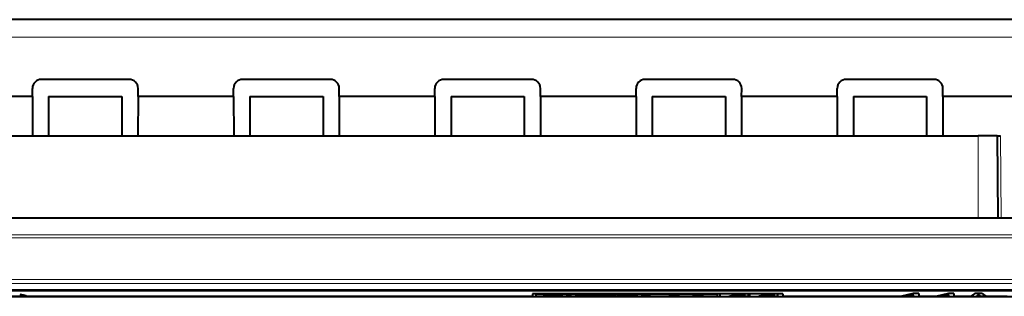
# Model space of a CAD drawing. Extents: x 0 to 420, y 0 to 297.
# Drawn here: x 120 to 175, y 44 to 59 of the extents above; entities that cross this region are included whole.
import ezdxf

# ---------------------------------------------------------------- set-up
doc = ezdxf.new("R2010")
doc.units = 0

msp = doc.modelspace()

# ---------------------------------------------------------------- linework, layer by layer
at = {"color": 7, "lineweight": 40}
for p, q in [((182.7995, 59.368408), (109.751793, 59.368408)), ((126.229065, 56.01841), (121.322235, 56.01841)), ((126.229065, 56.01841), (121.322235, 56.01841)), ((137.479065, 56.01841), (132.572235, 56.01841)), ((137.479065, 56.01841), (132.572235, 56.01841)), ((148.729065, 56.01841), (143.822235, 56.01841)), ((148.729065, 56.01841), (143.822235, 56.01841)), ((159.979065, 56.01841), (155.072235, 56.01841)), ((159.979065, 56.01841), (155.072235, 56.01841)), ((171.229065, 56.01841), (166.322235, 56.01841)), ((171.229065, 56.01841), (166.322235, 56.01841)), ((120.822609, 55.060772), (109.693756, 55.060772)), ((120.822609, 55.060772), (120.822464, 55.518333)), ((120.822609, 55.060772), (120.825546, 52.868408)), ((121.729446, 55.060772), (121.729858, 52.868408)), ((121.729446, 55.060772), (121.77565, 55.060772)), ((121.729446, 55.060772), (121.729858, 52.868416)), ((121.77565, 55.060772), (125.821854, 55.060772)), ((125.821854, 55.060772), (125.821442, 52.868408)), ((126.728691, 55.060772), (126.725754, 52.868408)), ((126.728691, 55.060772), (126.725754, 52.868416)), ((126.728691, 55.060772), (126.728836, 55.518333)), ((126.728691, 55.060772), (126.728836, 55.518333)), ((132.072601, 55.060772), (126.728691, 55.060772)), ((132.072601, 55.060772), (132.072464, 55.518333)), ((132.072601, 55.060772), (132.075546, 52.868408)), ((132.979446, 55.060772), (132.979858, 52.868416)), ((132.979446, 55.060772), (133.02565, 55.060772)), ((132.979446, 55.060772), (132.979858, 52.868408)), ((133.02565, 55.060772), (137.071854, 55.060772)), ((137.071854, 55.060772), (137.071442, 52.868408)), ((137.978699, 55.060772), (137.975754, 52.868408)), ((137.978699, 55.060772), (137.975754, 52.868416)), ((137.978699, 55.060772), (137.978836, 55.518333)), ((137.978699, 55.060772), (137.978836, 55.518333)), ((143.322601, 55.060772), (137.978699, 55.060772)), ((143.322601, 55.060772), (143.322464, 55.518333)), ((143.322601, 55.060772), (143.325546, 52.868408)), ((144.229446, 55.060772), (144.229858, 52.868416)), ((144.229446, 55.060772), (144.27565, 55.060772)), ((144.229446, 55.060772), (144.229858, 52.868408)), ((144.27565, 55.060772), (148.321854, 55.060772)), ((148.321854, 55.060772), (148.321442, 52.868408)), ((149.228699, 55.060772), (149.225754, 52.868408)), ((149.228699, 55.060772), (149.225754, 52.868416)), ((149.228699, 55.060772), (149.228836, 55.518333)), ((149.228699, 55.060772), (149.228836, 55.518333)), ((154.572601, 55.060772), (149.228699, 55.060772)), ((154.572601, 55.060772), (154.572479, 55.518333)), ((154.572601, 55.060772), (154.575531, 52.868408)), ((155.479446, 55.060772), (155.479858, 52.868416)), ((155.479446, 55.060772), (155.52565, 55.060772)), ((155.479446, 55.060772), (155.479858, 52.868408)), ((155.52565, 55.060772), (159.571854, 55.060772)), ((159.571854, 55.060772), (159.571442, 52.868408)), ((160.478699, 55.060772), (160.475769, 52.868408)), ((160.478699, 55.060772), (160.475769, 52.868416)), ((160.478699, 55.060772), (160.478821, 55.518333)), ((160.478699, 55.060772), (160.478821, 55.518333)), ((165.822601, 55.060772), (160.478699, 55.060772)), ((165.822601, 55.060772), (165.822479, 55.518333)), ((165.822601, 55.060772), (165.825531, 52.868408)), ((166.729446, 55.060772), (166.729858, 52.868416)), ((166.729446, 55.060772), (166.729858, 52.868408)), ((166.729446, 55.060772), (166.77565, 55.060772)), ((166.77565, 55.060772), (170.821854, 55.060772)), ((170.821854, 55.060772), (170.821442, 52.868408)), ((171.728699, 55.060772), (171.725769, 52.868408)), ((171.728699, 55.060772), (171.725769, 52.868416)), ((171.728699, 55.060772), (171.728821, 55.518333)), ((171.728699, 55.060772), (171.728821, 55.518333)), ((182.857544, 55.060772), (171.728699, 55.060772)), ((118.850647, 52.868408), (173.700653, 52.868408)), ((174.757019, 52.868408), (173.700653, 52.868408)), ((174.757019, 52.868408), (174.79715, 48.26841)), ((174.757416, 52.868408), (174.956894, 52.868408)), ((101.27565, 48.26841), (191.27565, 48.26841)), ((181.77565, 44.221066), (110.77565, 44.221066)), ((181.77565, 44.185799), (110.77565, 44.185799)), ((110.77565, 43.868408), (181.77565, 43.868408)), ((120.429321, 43.868408), (118.833008, 43.868408)), ((120.429321, 43.868408), (120.429321, 43.921879)), ((120.429321, 43.868408), (120.498512, 43.868408)), ((120.496902, 43.874489), (120.498627, 43.868931)), ((148.77565, 43.868408), (120.498512, 43.868408)), ((148.77565, 44.018288), (148.77565, 43.874489)), ((162.780182, 44.018288), (148.77565, 44.018288)), ((148.77565, 43.868408), (148.77565, 43.874489)), ((148.77565, 43.868408), (162.780182, 43.868408)), ((148.975647, 43.983025), (148.975647, 44.018288)), ((148.975647, 43.983025), (148.975647, 43.874489)), ((159.099838, 43.983025), (148.975647, 43.983025)), ((148.975647, 43.868408), (148.975647, 43.874489)), ((149.381317, 43.868408), (148.975647, 43.868408)), ((149.378632, 43.879936), (149.377701, 43.874489)), ((149.378632, 43.879936), (149.381287, 43.885231)), ((149.381287, 43.885231), (149.385452, 43.8904)), ((149.381317, 43.868408), (149.543365, 43.868408)), ((149.385452, 43.8904), (149.391144, 43.895473)), ((149.391144, 43.895473), (149.398285, 43.90041)), ((149.398285, 43.90041), (149.406937, 43.905243)), ((149.406937, 43.905243), (149.416992, 43.909935)), ((149.416992, 43.909935), (149.428513, 43.914513)), ((149.428513, 43.914513), (149.441376, 43.918934)), ((149.441376, 43.918934), (149.455704, 43.923237)), ((149.455704, 43.923237), (149.471298, 43.927364)), ((149.471298, 43.927364), (149.488312, 43.931358)), ((149.488312, 43.931358), (149.506546, 43.935169)), ((149.506546, 43.935169), (149.526138, 43.938828)), ((149.526138, 43.938828), (149.546875, 43.942287)), ((149.543365, 43.868408), (149.543365, 43.9417)), ((149.584854, 43.868408), (149.543365, 43.868408)), ((149.546875, 43.942287), (149.568924, 43.945572)), ((149.568924, 43.945572), (149.59201, 43.948647)), ((149.575485, 43.873146), (149.575485, 43.946445)), ((149.575836, 43.874001), (149.575531, 43.873238)), ((149.575623, 43.872738), (149.577362, 43.869049)), ((149.578598, 43.881329), (149.576019, 43.874489)), ((149.577637, 43.868965), (149.580902, 43.868416)), ((149.578598, 43.881329), (149.578598, 43.946861)), ((149.58786, 43.889416), (149.578598, 43.881329)), ((150.711487, 43.868408), (149.581177, 43.868408)), ((149.58786, 43.889416), (149.58786, 43.94809)), ((149.603149, 43.897202), (149.58786, 43.889416)), ((149.59201, 43.948647), (149.616302, 43.951527)), ((149.603149, 43.897202), (149.603149, 43.949966)), ((149.624207, 43.904556), (149.603149, 43.897202)), ((149.616302, 43.951527), (149.641586, 43.954182)), ((149.624207, 43.904556), (149.624207, 43.952354)), ((149.650681, 43.91135), (149.624207, 43.904556)), ((149.641586, 43.954182), (149.667923, 43.956623)), ((149.650681, 43.91135), (149.650681, 43.955025)), ((149.665802, 43.91449), (149.650681, 43.91135)), ((149.665802, 43.91449), (149.665802, 43.956429)), ((149.682083, 43.917435), (149.665802, 43.91449)), ((149.667923, 43.956623), (149.695145, 43.958828)), ((149.682083, 43.917435), (149.682083, 43.957771)), ((149.699387, 43.92017), (149.682083, 43.917435)), ((149.695145, 43.958828), (149.723297, 43.960796)), ((149.699387, 43.92017), (149.699387, 43.959126)), ((149.717758, 43.922695), (149.699387, 43.92017)), ((149.717758, 43.922695), (149.717758, 43.960411)), ((149.736938, 43.924973), (149.717758, 43.922695)), ((149.723297, 43.960796), (149.752228, 43.962521)), ((149.736938, 43.924973), (149.736938, 43.961609)), ((149.75705, 43.927017), (149.736938, 43.924973)), ((149.752228, 43.962521), (149.781921, 43.963993)), ((149.75705, 43.927017), (149.75705, 43.962761)), ((149.777756, 43.928799), (149.75705, 43.927017)), ((149.777756, 43.928799), (149.777756, 43.963787)), ((149.799255, 43.930332), (149.777756, 43.928799)), ((149.781921, 43.963993), (149.812317, 43.965206)), ((149.799255, 43.930332), (149.799255, 43.964684)), ((149.821167, 43.931591), (149.799255, 43.930332)), ((149.812317, 43.965206), (149.874847, 43.966843)), ((149.821167, 43.931591), (149.821167, 43.965439)), ((149.843765, 43.932587), (149.821167, 43.931591)), ((149.843765, 43.932587), (149.843765, 43.96603)), ((149.866608, 43.933304), (149.843765, 43.932587)), ((149.866608, 43.933304), (149.866608, 43.966629)), ((149.890015, 43.933746), (149.866608, 43.933304)), ((149.874847, 43.966843), (149.939285, 43.967396)), ((149.890015, 43.933746), (149.890015, 43.966972)), ((149.915222, 43.933907), (149.890015, 43.933746)), ((149.915222, 43.933907), (149.915222, 43.96719)), ((149.966034, 43.933357), (149.915222, 43.933907)), ((149.939285, 43.967396), (149.973633, 43.967216)), ((149.966034, 43.933357), (149.966034, 43.967255)), ((150.014099, 43.931744), (149.966034, 43.933357)), ((149.973633, 43.967216), (150.003769, 43.966755)), ((150.003769, 43.966755), (150.033432, 43.966019)), ((150.014099, 43.931744), (150.014099, 43.966499)), ((150.059143, 43.929119), (150.014099, 43.931744)), ((150.033432, 43.966019), (150.062851, 43.965004)), ((150.059143, 43.929119), (150.059143, 43.965134)), ((150.100922, 43.925526), (150.059143, 43.929119)), ((150.062851, 43.965004), (150.09169, 43.963726)), ((150.09169, 43.963726), (150.120132, 43.962173)), ((150.100922, 43.925526), (150.100922, 43.963223)), ((150.13913, 43.921013), (150.100922, 43.925526)), ((150.120132, 43.962173), (150.147888, 43.960365)), ((150.13913, 43.921013), (150.13913, 43.960938)), ((150.173431, 43.915619), (150.13913, 43.921013)), ((150.147888, 43.960365), (150.175034, 43.958298)), ((150.173431, 43.915619), (150.173431, 43.95842)), ((150.203506, 43.909405), (150.173431, 43.915619)), ((150.175034, 43.958298), (150.201385, 43.955986)), ((150.201385, 43.955986), (150.226959, 43.953426)), ((150.203506, 43.909405), (150.203506, 43.955772)), ((150.228958, 43.902416), (150.203506, 43.909405)), ((150.226959, 43.953426), (150.251617, 43.950642)), ((150.228958, 43.902416), (150.228958, 43.953201)), ((150.249435, 43.894714), (150.228958, 43.902416)), ((150.249435, 43.894714), (150.249435, 43.95089)), ((150.264557, 43.886372), (150.249435, 43.894714)), ((150.251617, 43.950642), (150.298004, 43.944408)), ((150.264557, 43.886372), (150.264557, 43.948906)), ((150.269989, 43.881977), (150.264557, 43.886372)), ((150.269989, 43.881977), (150.269989, 43.948174)), ((150.273956, 43.877453), (150.269989, 43.881977)), ((150.273956, 43.877453), (150.273956, 43.947639)), ((150.273956, 43.877453), (150.275543, 43.874489)), ((150.275818, 43.874001), (150.27626, 43.873238)), ((150.276321, 43.873146), (150.276321, 43.947323)), ((150.482269, 43.873146), (150.276321, 43.873146)), ((150.298004, 43.944408), (150.339996, 43.937374)), ((150.339996, 43.937374), (150.377136, 43.92963)), ((150.377136, 43.92963), (150.409058, 43.921265)), ((150.409058, 43.921265), (150.435471, 43.912376)), ((150.435471, 43.912376), (150.456146, 43.903042)), ((150.456146, 43.903042), (150.470917, 43.893333)), ((150.470917, 43.893333), (150.479675, 43.883324)), ((150.479675, 43.883324), (150.481903, 43.874489)), ((150.48204, 43.874001), (150.482239, 43.873238)), ((150.711487, 43.961735), (150.711487, 43.874489)), ((150.909393, 43.961735), (150.711487, 43.961735)), ((150.711487, 43.874489), (150.711487, 43.868408)), ((150.711487, 43.868408), (150.909393, 43.868408)), ((150.909393, 43.961735), (150.909393, 43.874489)), ((150.909393, 43.868408), (150.909393, 43.874489)), ((151.156052, 43.868408), (150.909393, 43.868408)), ((151.153381, 43.879936), (151.152435, 43.874489)), ((151.153381, 43.879936), (151.156021, 43.885231)), ((151.156021, 43.885231), (151.160187, 43.8904)), ((151.156052, 43.868408), (151.318085, 43.868408)), ((151.160187, 43.8904), (151.165863, 43.895473)), ((151.165863, 43.895473), (151.173019, 43.90041)), ((151.173019, 43.90041), (151.181671, 43.905243)), ((151.181671, 43.905243), (151.191727, 43.909935)), ((151.191727, 43.909935), (151.203247, 43.914513)), ((151.203247, 43.914513), (151.216125, 43.918934)), ((151.216125, 43.918934), (151.230438, 43.923237)), ((151.230438, 43.923237), (151.246033, 43.927364)), ((151.246033, 43.927364), (151.263046, 43.931362)), ((151.263046, 43.931362), (151.281281, 43.935169)), ((151.281281, 43.935169), (151.300873, 43.938828)), ((151.300873, 43.938828), (151.321609, 43.942287)), ((151.318085, 43.868408), (151.318085, 43.941696)), ((151.359558, 43.868408), (151.318085, 43.868408)), ((151.321609, 43.942287), (151.343643, 43.945572)), ((151.343643, 43.945572), (151.366745, 43.948647)), ((151.35022, 43.873146), (151.35022, 43.946449)), ((151.350571, 43.874001), (151.350266, 43.873238)), ((151.350372, 43.872726), (151.352203, 43.868988)), ((151.353333, 43.881332), (151.350769, 43.874489)), ((151.352631, 43.868847), (151.35495, 43.868416)), ((151.353333, 43.881332), (151.353333, 43.946861)), ((151.362595, 43.889416), (151.353333, 43.881332)), ((152.756378, 43.868408), (151.355164, 43.868408)), ((151.362595, 43.889416), (151.362595, 43.948097)), ((151.377884, 43.897202), (151.362595, 43.889416)), ((151.366745, 43.948647), (151.391022, 43.951527)), ((151.377884, 43.897202), (151.377884, 43.949966)), ((151.398941, 43.90456), (151.377884, 43.897202)), ((151.391022, 43.951527), (151.416306, 43.954182)), ((151.398941, 43.90456), (151.398941, 43.952358)), ((151.425415, 43.911354), (151.398941, 43.90456)), ((151.416306, 43.954182), (151.442642, 43.956623)), ((151.425415, 43.911354), (151.425415, 43.955029)), ((151.440536, 43.91449), (151.425415, 43.911354)), ((151.440536, 43.91449), (151.440536, 43.956429)), ((151.456818, 43.917439), (151.440536, 43.91449)), ((151.442642, 43.956623), (151.469864, 43.958828)), ((151.456818, 43.917439), (151.456818, 43.957771)), ((151.474121, 43.920174), (151.456818, 43.917439)), ((151.469864, 43.958828), (151.498016, 43.960796)), ((151.474121, 43.920174), (151.474121, 43.959126)), ((151.492493, 43.922695), (151.474121, 43.920174)), ((151.492493, 43.922695), (151.492493, 43.960411)), ((151.511673, 43.924973), (151.492493, 43.922695)), ((151.498016, 43.960796), (151.526947, 43.962521)), ((151.511673, 43.924973), (151.511673, 43.961609)), ((151.531784, 43.927017), (151.511673, 43.924973)), ((151.526947, 43.962521), (151.556641, 43.963993)), ((151.531784, 43.927017), (151.531784, 43.962761)), ((151.55249, 43.928802), (151.531784, 43.927017)), ((151.55249, 43.928802), (151.55249, 43.963787)), ((151.57399, 43.930332), (151.55249, 43.928802)), ((151.556641, 43.963993), (151.587036, 43.965206)), ((151.57399, 43.930332), (151.57399, 43.964687)), ((151.595886, 43.931591), (151.57399, 43.930332)), ((151.587036, 43.965206), (151.649567, 43.966843)), ((151.595886, 43.931591), (151.595886, 43.965439)), ((151.618484, 43.932587), (151.595886, 43.931591)), ((151.618484, 43.932587), (151.618484, 43.96603)), ((151.641327, 43.933304), (151.618484, 43.932587)), ((151.641327, 43.933304), (151.641327, 43.966629)), ((151.664734, 43.933746), (151.641327, 43.933304)), ((151.649567, 43.966843), (151.714005, 43.967396)), ((151.664734, 43.933746), (151.664734, 43.966972)), ((151.689941, 43.933907), (151.664734, 43.933746)), ((151.689941, 43.933907), (151.689941, 43.96719)), ((151.740753, 43.933357), (151.689941, 43.933907)), ((151.714005, 43.967396), (151.748352, 43.967216)), ((151.740753, 43.933357), (151.740753, 43.967255)), ((151.788818, 43.931744), (151.740753, 43.933357)), ((151.748352, 43.967216), (151.778488, 43.966755)), ((151.778488, 43.966755), (151.808151, 43.966019)), ((151.788818, 43.931744), (151.788818, 43.966499)), ((151.833862, 43.929119), (151.788818, 43.931744)), ((151.808151, 43.966019), (151.83757, 43.965004)), ((151.833862, 43.929119), (151.833862, 43.965134)), ((151.875641, 43.925526), (151.833862, 43.929119)), ((151.83757, 43.965004), (151.866409, 43.963726)), ((151.866409, 43.963726), (151.894852, 43.962173)), ((151.875641, 43.925526), (151.875641, 43.963223)), ((151.913849, 43.921013), (151.875641, 43.925526)), ((151.894852, 43.962173), (151.922592, 43.960365)), ((151.913849, 43.921013), (151.913849, 43.960934)), ((151.948166, 43.915619), (151.913849, 43.921013)), ((151.922592, 43.960365), (151.949753, 43.958298)), ((151.948166, 43.915619), (151.948166, 43.95842)), ((151.978226, 43.909405), (151.948166, 43.915619)), ((151.949753, 43.958298), (151.976105, 43.955986)), ((151.976105, 43.955986), (152.001678, 43.953426)), ((151.978226, 43.909405), (151.978226, 43.955772)), ((152.003693, 43.902416), (151.978226, 43.909405)), ((152.001678, 43.953426), (152.026337, 43.950642)), ((152.003693, 43.902416), (152.003693, 43.953201)), ((152.024155, 43.894718), (152.003693, 43.902416)), ((152.024155, 43.894718), (152.024155, 43.95089)), ((152.039261, 43.886372), (152.024155, 43.894718)), ((152.026337, 43.950642), (152.072723, 43.944408)), ((152.039261, 43.886372), (152.039261, 43.948906)), ((152.044708, 43.881981), (152.039261, 43.886372)), ((152.044708, 43.881981), (152.044708, 43.948174)), ((152.04866, 43.877453), (152.044708, 43.881981)), ((152.04866, 43.877453), (152.04866, 43.947643)), ((152.04866, 43.877453), (152.050262, 43.874489)), ((152.050537, 43.874001), (152.05098, 43.873238)), ((152.051025, 43.873146), (152.051025, 43.947323)), ((152.256989, 43.873146), (152.051025, 43.873146)), ((152.072723, 43.944408), (152.114716, 43.937374)), ((152.114716, 43.937374), (152.151855, 43.92963)), ((152.151855, 43.92963), (152.183777, 43.921265)), ((152.183777, 43.921265), (152.21019, 43.912376)), ((152.21019, 43.912376), (152.230865, 43.903042)), ((152.230865, 43.903042), (152.245636, 43.893333)), ((152.245636, 43.893333), (152.254395, 43.883324)), ((152.254395, 43.883324), (152.256622, 43.874489)), ((152.256744, 43.874001), (152.256958, 43.873238)), ((152.301651, 43.93013), (152.301651, 43.961735)), ((153.403717, 43.961735), (152.301651, 43.961735)), ((152.756378, 43.93013), (152.301651, 43.93013)), ((152.756378, 43.93013), (152.756378, 43.961735)), ((152.756378, 43.93013), (152.756378, 43.874489)), ((152.756378, 43.874489), (152.756378, 43.868408)), ((152.756378, 43.868408), (152.954346, 43.868408)), ((152.954346, 43.93013), (152.954346, 43.961735)), ((153.403717, 43.93013), (152.954346, 43.93013)), ((152.954346, 43.93013), (152.954346, 43.874489)), ((152.954346, 43.868408), (152.954346, 43.874489)), ((153.544922, 43.868408), (152.954346, 43.868408)), ((153.403717, 43.961735), (153.403717, 43.93013)), ((153.544922, 43.961735), (153.544922, 43.874489)), ((154.62558, 43.961735), (153.544922, 43.961735)), ((153.544922, 43.874489), (153.544922, 43.868408)), ((153.544922, 43.868408), (153.742859, 43.868408)), ((153.742859, 43.93013), (153.742859, 43.961735)), ((154.62558, 43.93013), (153.742859, 43.93013)), ((153.742859, 43.93013), (153.742859, 43.874489)), ((153.742859, 43.868408), (153.742859, 43.874489)), ((154.897308, 43.868408), (153.742859, 43.868408)), ((154.62558, 43.961735), (154.62558, 43.93013)), ((154.897308, 43.961735), (154.897308, 43.874489)), ((155.20224, 43.961735), (154.897308, 43.961735)), ((154.897308, 43.874489), (154.897308, 43.868408)), ((154.897308, 43.868408), (155.095215, 43.868408)), ((155.095215, 43.923058), (155.095215, 43.961735)), ((155.095215, 43.923058), (155.095215, 43.874489)), ((155.095215, 43.923058), (155.211761, 43.874489)), ((155.095215, 43.868408), (155.095215, 43.874489)), ((155.24115, 43.868408), (155.095215, 43.868408)), ((155.20224, 43.961735), (155.414627, 43.874489)), ((155.838837, 43.868408), (155.24115, 43.868408)), ((156.40271, 43.868408), (155.444443, 43.868408)), ((155.838837, 43.868408), (156.007339, 43.868408)), ((156.007339, 43.868408), (156.605042, 43.868408)), ((156.644028, 43.961735), (156.432419, 43.874489)), ((156.750977, 43.868408), (156.605042, 43.868408)), ((156.750977, 43.923058), (156.63443, 43.874489)), ((156.948975, 43.961735), (156.644028, 43.961735)), ((156.750977, 43.923058), (156.750977, 43.961735)), ((156.750977, 43.923058), (156.750977, 43.874489)), ((156.750977, 43.874489), (156.750977, 43.868408)), ((156.750977, 43.868408), (156.948975, 43.868408)), ((156.948975, 43.961735), (156.948975, 43.874489)), ((156.948975, 43.868408), (156.948975, 43.874489)), ((157.710602, 43.868408), (156.948975, 43.868408)), ((157.679718, 43.868408), (157.67868, 43.868408)), ((157.682861, 43.868408), (157.679718, 43.868408)), ((157.694946, 43.868408), (157.682861, 43.868408)), ((157.738373, 43.868408), (157.694946, 43.868408)), ((157.710602, 43.868408), (158.415543, 43.868408)), ((157.870605, 43.868408), (157.738373, 43.868408)), ((157.954163, 43.961735), (157.74057, 43.874489)), ((157.870605, 43.868408), (157.920761, 43.868408)), ((158.204971, 43.868408), (157.920761, 43.868408)), ((158.063873, 43.921646), (157.950272, 43.874489)), ((158.173492, 43.961735), (157.954193, 43.961735)), ((158.063873, 43.921646), (158.063873, 43.961735)), ((158.06488, 43.921219), (158.063873, 43.921646)), ((158.067993, 43.919914), (158.06488, 43.921219)), ((158.07991, 43.914898), (158.067993, 43.919914)), ((158.122726, 43.89687), (158.07991, 43.914898)), ((158.122726, 43.89687), (158.175888, 43.874489)), ((158.173492, 43.961735), (158.385742, 43.874489)), ((158.253113, 43.868408), (158.204971, 43.868408)), ((158.443649, 43.868408), (158.253113, 43.868408)), ((159.099838, 43.868408), (158.415543, 43.868408)), ((159.099838, 43.983025), (159.099838, 44.018288)), ((159.099838, 43.983025), (159.099838, 43.874489)), ((159.099838, 43.874489), (159.099838, 43.868408)), ((159.277924, 43.868408), (159.277924, 44.018288)), ((159.277924, 43.868408), (159.765732, 43.868408)), ((160.634094, 43.868408), (159.765732, 43.868408)), ((160.16333, 43.962212), (159.814453, 43.874489)), ((160.16333, 43.962212), (160.16333, 44.018288)), ((160.634094, 43.962212), (160.16333, 43.962212)), ((160.634094, 43.962212), (160.634094, 44.018288)), ((160.634094, 43.962212), (160.634094, 43.874489)), ((160.634094, 43.874489), (160.634094, 43.868408)), ((160.85347, 43.868408), (160.634094, 43.868408)), ((160.85347, 43.868408), (160.85347, 44.018288)), ((160.929962, 43.868408), (160.929962, 44.018288)), ((160.929962, 43.868408), (161.41777, 43.868408)), ((162.286194, 43.868408), (161.41777, 43.868408)), ((161.815369, 43.962212), (161.466492, 43.874489)), ((161.815369, 43.962212), (161.815369, 44.018288)), ((162.286194, 43.962212), (161.815369, 43.962212)), ((162.286194, 43.962212), (162.286194, 44.018288)), ((162.286194, 43.962212), (162.286194, 43.874489)), ((162.286194, 43.874489), (162.286194, 43.868408)), ((162.505524, 43.868408), (162.286194, 43.868408)), ((162.505524, 43.868408), (162.505524, 44.018288)), ((162.780182, 44.018288), (162.780182, 43.874489)), ((162.780182, 43.874489), (162.780182, 43.868408)), ((169.389572, 43.868408), (162.780182, 43.868408)), ((169.347687, 43.868408), (169.761597, 43.868408)), ((169.389572, 43.868408), (170.075684, 43.868408)), ((170.075684, 44.02721), (169.440506, 43.874489)), ((170.075684, 43.868408), (169.761597, 43.868408)), ((170.075684, 43.937759), (169.812531, 43.874489)), ((170.075684, 43.937759), (170.075684, 44.02721)), ((170.375671, 44.02721), (170.075684, 44.02721)), ((170.075684, 43.937759), (170.075684, 43.874489)), ((170.075684, 43.868408), (170.075684, 43.874489)), ((170.075684, 43.868408), (170.375671, 43.868408)), ((170.375671, 44.02721), (170.375671, 43.874489)), ((170.375671, 43.874489), (170.375671, 43.868408)), ((171.352676, 43.868408), (170.375671, 43.868408)), ((171.310791, 43.868408), (171.724701, 43.868408)), ((171.352676, 43.868408), (172.038788, 43.868408)), ((172.038788, 44.02721), (171.40361, 43.874489)), ((172.038788, 43.868408), (171.724701, 43.868408)), ((172.038788, 43.937759), (171.775635, 43.874489)), ((172.038788, 43.937759), (172.038788, 44.02721)), ((172.338776, 44.02721), (172.038788, 44.02721)), ((172.038788, 43.937759), (172.038788, 43.874489)), ((172.038788, 43.868408), (172.038788, 43.874489)), ((172.038788, 43.868408), (172.338776, 43.868408)), ((172.338776, 44.02721), (172.338776, 43.874489)), ((172.338776, 43.874489), (172.338776, 43.868408)), ((173.277802, 43.868408), (172.338776, 43.868408)), ((173.277802, 43.868408), (173.346527, 43.868408)), ((173.517548, 44.02483), (173.295868, 43.874489)), ((173.346527, 43.868408), (173.346527, 43.908844)), ((173.346527, 43.868408), (174.088577, 43.868408)), ((173.42453, 43.868408), (173.42453, 43.961739)), ((173.42453, 43.868408), (173.587769, 43.868408)), ((173.917542, 44.02483), (173.517548, 44.02483)), ((173.847321, 43.868408), (173.587769, 43.868408)), ((173.71756, 43.950249), (173.605835, 43.874489)), ((173.71756, 43.950249), (173.71756, 44.02483)), ((173.71756, 43.950249), (173.829254, 43.874489)), ((174.010574, 43.868408), (173.847321, 43.868408)), ((173.917542, 44.02483), (174.139236, 43.874489)), ((174.010574, 43.868408), (174.010574, 43.961742)), ((174.088577, 43.868408), (174.088577, 43.908844)), ((174.088577, 43.868408), (174.157288, 43.868408)), ((175.330276, 43.868408), (174.157288, 43.868408))]:
    msp.add_line(p, q, dxfattribs=at)
at = {"color": 7, "lineweight": 18}
for p, q in [((182.7995, 58.385864), (109.751793, 58.385864)), ((173.700653, 52.868408), (173.700653, 48.26841)), ((174.956894, 52.868408), (174.99704, 48.26841)), ((101.27565, 47.314533), (191.27565, 47.314533)), ((101.27565, 47.152466), (191.27565, 47.152466)), ((196.0896, 44.809208), (96.4617, 44.809208)), ((196.0896, 44.584332), (96.4617, 44.584332)), ((148.77565, 43.874489), (120.496902, 43.874489)), ((149.377701, 43.874489), (148.975647, 43.874489)), ((150.275543, 43.874489), (149.576019, 43.874489)), ((150.711487, 43.874489), (150.481903, 43.874489)), ((151.152435, 43.874489), (150.909393, 43.874489)), ((152.050262, 43.874489), (151.350769, 43.874489)), ((152.756378, 43.874489), (152.256622, 43.874489)), ((153.544922, 43.874489), (152.954346, 43.874489)), ((154.897308, 43.874489), (153.742859, 43.874489)), ((155.211761, 43.874489), (155.095215, 43.874489)), ((156.432419, 43.874489), (155.414627, 43.874489)), ((156.750977, 43.874489), (156.63443, 43.874489)), ((157.74057, 43.874489), (156.948975, 43.874489)), ((158.175888, 43.874489), (157.950272, 43.874489)), ((159.099838, 43.874489), (158.385742, 43.874489)), ((160.634094, 43.874489), (159.814453, 43.874489)), ((162.286194, 43.874489), (161.466492, 43.874489)), ((169.440506, 43.874489), (162.780182, 43.874489)), ((170.075684, 43.874489), (169.812531, 43.874489)), ((171.40361, 43.874489), (170.375671, 43.874489)), ((172.038788, 43.874489), (171.775635, 43.874489)), ((173.295868, 43.874489), (172.338776, 43.874489)), ((173.829254, 43.874489), (173.605835, 43.874489)), ((175.348328, 43.874489), (174.139236, 43.874489))]:
    msp.add_line(p, q, dxfattribs=at)
at = {"color": 7, "lineweight": 40}
msp.add_lwpolyline([(120.111565, 43.982548), (120.212845, 43.971191), (120.300453, 43.956726), (120.373703, 43.939842), (120.431046, 43.921192), (120.45343, 43.911354), (120.471458, 43.901257), (120.484985, 43.890957), (120.493896, 43.880516), (120.496902, 43.874489)], dxfattribs=at)
for centre, radius, start, end in [((121.322258, 55.518642), 0.499774, 90.002188, 180.035444), ((126.229042, 55.518642), 0.499774, 359.964554, 89.997817), ((126.229042, 55.518642), 0.499774, 359.964554, 89.997817), ((132.572266, 55.518642), 0.499774, 90.002188, 180.035444), ((137.479034, 55.518642), 0.499774, 359.964554, 89.997817), ((137.479034, 55.518642), 0.499774, 359.964554, 89.997817), ((143.822266, 55.518642), 0.499774, 90.002188, 180.035444), ((148.729034, 55.518642), 0.499774, 359.964554, 89.997817), ((148.729034, 55.518642), 0.499774, 359.964554, 89.997817), ((155.072266, 55.518642), 0.499774, 90.002188, 180.035444), ((159.979034, 55.518642), 0.499774, 359.964554, 89.997817), ((159.979034, 55.518642), 0.499774, 359.964554, 89.997817), ((166.322266, 55.518642), 0.499774, 90.002188, 180.035444), ((171.229034, 55.518642), 0.499774, 359.964554, 89.997817), ((171.229034, 55.518642), 0.499774, 359.964554, 89.997817), ((149.381485, 43.872395), 0.004037, 163.352375, 267.684365), ((151.156219, 43.872395), 0.004037, 163.35467, 267.681777), ((155.241608, 43.944435), 0.076038, 246.890428, 269.654171), ((155.444885, 43.946495), 0.078098, 247.20295, 269.670093), ((156.402267, 43.945957), 0.07756, 270.33396, 292.877498), ((156.604584, 43.944439), 0.076043, 270.345789, 293.108822), ((157.710144, 43.947319), 0.078919, 270.323871, 292.676014), ((157.920303, 43.944988), 0.076589, 270.341459, 293.024729), ((158.205444, 43.942993), 0.074595, 246.663714, 269.642335), ((158.415985, 43.946404), 0.078005, 247.189037, 269.669389), ((159.765564, 44.067894), 0.199486, 270.050684, 284.185235), ((161.417603, 44.067894), 0.199486, 270.050684, 284.185235), ((169.38942, 44.086048), 0.217641, 270.040671, 283.576733), ((169.761444, 44.086048), 0.217641, 270.040671, 283.576733), ((171.352524, 44.086048), 0.217641, 270.040671, 283.576733), ((171.724548, 44.086048), 0.217641, 270.040671, 283.576733), ((173.276962, 43.90044), 0.03207, 271.505713, 306.066866), ((173.586945, 43.90044), 0.03207, 271.505713, 306.066866), ((173.84816, 43.90044), 0.03207, 233.933136, 268.494282), ((174.158142, 43.90044), 0.03207, 233.933136, 268.494282)]:
    msp.add_arc(centre, radius, start, end, dxfattribs=at)

doc.saveas('drawing.dxf')
